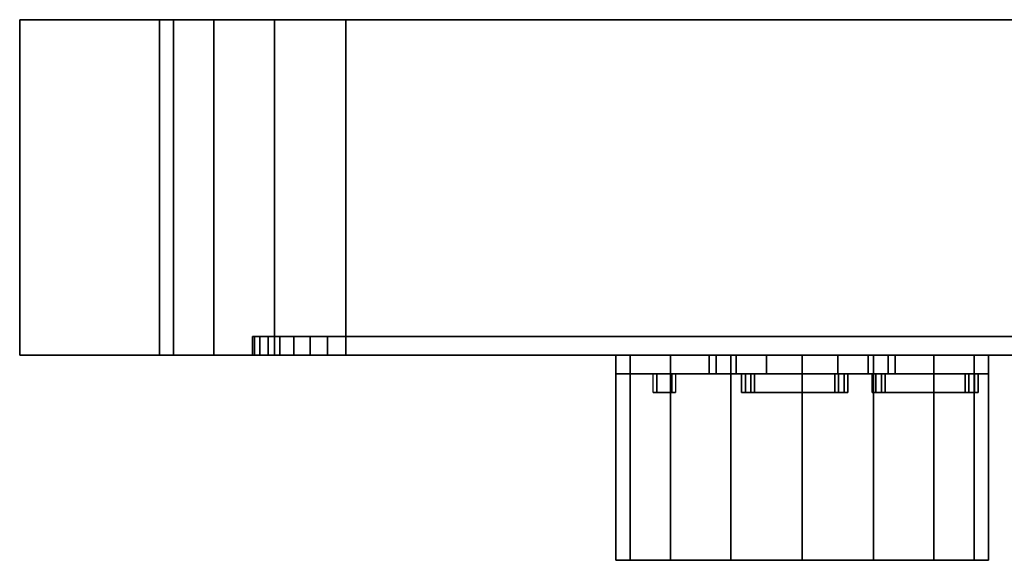
# Model space of a CAD drawing. Extents: x -81 to 81, y -23 to 23.
# Drawn here: x 72 to 77, y -20 to -17 of the extents above; entities that cross this region are included whole.
import ezdxf

# ---------------------------------------------------------------- set-up
doc = ezdxf.new("R2010")
doc.units = 0
for name, color, linetype in [('3D', 254, 'CONTINUOUS'), ('3D-BLACK', 250, 'CONTINUOUS'), ('3D-FLAT', 7, 'CONTINUOUS'), ('3D-GRAY', 251, 'CONTINUOUS'), ('3D-MTRIM', 1, 'CONTINUOUS'), ('3D-NON', 43, 'CONTINUOUS'), ('3D-RED', 1, 'CONTINUOUS')]:
    doc.layers.add(name, color=color, linetype=linetype)

msp = doc.modelspace()

# ---------------------------------------------------------------- linework, layer by layer
at = {"layer": '3D', "invisible_edges": 10}
for points in [[(72.6386, -17.45, 42.6327), (72.6386, -19.25, 42.6327), (72.5625, -19.25, 42.25), (72.5625, -17.45, 42.25)], [(72.5625, -17.45, 22.25), (72.5625, -19.25, 22.25), (72.6386, -19.25, 21.8673), (72.6386, -17.45, 21.8673)], [(72.8554, -17.45, 42.9571), (72.8554, -19.25, 42.9571), (72.6386, -19.25, 42.6327), (72.6386, -17.45, 42.6327)], [(72.6386, -17.45, 21.8673), (72.6386, -19.25, 21.8673), (72.8554, -19.25, 21.5429), (72.8554, -17.45, 21.5429)], [(73.1798, -17.45, 43.1739), (73.1798, -19.25, 43.1739), (72.8554, -19.25, 42.9571), (72.8554, -17.45, 42.9571)], [(72.8554, -17.45, 21.5429), (72.8554, -19.25, 21.5429), (73.1798, -19.25, 21.3261), (73.1798, -17.45, 21.3261)], [(73.5625, -17.45, 43.25), (73.5625, -19.25, 43.25), (73.1798, -19.25, 43.1739), (73.1798, -17.45, 43.1739)], [(73.1798, -17.45, 21.3261), (73.1798, -19.25, 21.3261), (73.5625, -19.25, 21.25), (73.5625, -17.45, 21.25)]]:
    msp.add_3dface(points, dxfattribs=at)
at = {"layer": '3D-BLACK'}
for points, invisible_edges in [([(73.0625, -19.25, 42.25), (72.5625, -19.25, 42.25), (72.5625, -19.25, 22.25), (73.0625, -19.25, 22.25)], 5), ([(73.1006, -19.25, 42.4413), (72.6386, -19.25, 42.6327), (72.5625, -19.25, 42.25), (73.0625, -19.25, 42.25)], 5), ([(73.0625, -19.25, 22.25), (72.5625, -19.25, 22.25), (72.6386, -19.25, 21.8673), (73.1006, -19.25, 22.0587)], 5), ([(73.2089, -19.25, 42.6036), (72.8554, -19.25, 42.9571), (72.6386, -19.25, 42.6327), (73.1006, -19.25, 42.4413)], 5), ([(73.1006, -19.25, 22.0587), (72.6386, -19.25, 21.8673), (72.8554, -19.25, 21.5429), (73.2089, -19.25, 21.8964)], 5), ([(73.3712, -19.25, 42.7119), (73.1798, -19.25, 43.1739), (72.8554, -19.25, 42.9571), (73.2089, -19.25, 42.6036)], 5), ([(73.2089, -19.25, 21.8964), (72.8554, -19.25, 21.5429), (73.1798, -19.25, 21.3261), (73.3712, -19.25, 21.7881)], 5), ([(73.5625, -19.25, 42.75), (73.5625, -19.25, 43.25), (73.1798, -19.25, 43.1739), (73.3712, -19.25, 42.7119)], 5), ([(73.3712, -19.25, 21.7881), (73.1798, -19.25, 21.3261), (73.5625, -19.25, 21.25), (73.5625, -19.25, 21.75)], 5), ([(78.5625, -19.25, 42.75), (78.5625, -19.25, 43.25), (73.5625, -19.25, 43.25), (73.5625, -19.25, 42.75)], 5), ([(73.5625, -19.25, 21.75), (73.5625, -19.25, 21.25), (78.5625, -19.25, 21.25), (78.5625, -19.25, 21.75)], 5), ([(75.5506, -19.35, 24.1913), (75.6429, -19.35, 24.1531), (75.6125, -19.35, 24), (75.5125, -19.35, 24)], 15), ([(75.5125, -19.35, 24), (75.6125, -19.35, 24), (75.6429, -19.35, 23.8469), (75.5506, -19.35, 23.8087)], 15), ([(75.6589, -19.35, 24.3536), (75.7297, -19.35, 24.2828), (75.6429, -19.35, 24.1531), (75.5506, -19.35, 24.1913)], 15), ([(75.5506, -19.35, 23.8087), (75.6429, -19.35, 23.8469), (75.7297, -19.35, 23.7172), (75.6589, -19.35, 23.6464)], 15), ([(75.8212, -19.35, 24.4619), (75.8594, -19.35, 24.3696), (75.7297, -19.35, 24.2828), (75.6589, -19.35, 24.3536)], 15), ([(75.6589, -19.35, 23.6464), (75.7297, -19.35, 23.7172), (75.8594, -19.35, 23.6304), (75.8212, -19.35, 23.5381)], 15), ([(76.0125, -19.35, 24.5), (76.0125, -19.35, 24.4), (75.8594, -19.35, 24.3696), (75.8212, -19.35, 24.4619)], 15), ([(75.8212, -19.35, 23.5381), (75.8594, -19.35, 23.6304), (76.0125, -19.35, 23.6), (76.0125, -19.35, 23.5)], 15), ([(76.2038, -19.35, 24.4619), (76.1656, -19.35, 24.3696), (76.0125, -19.35, 24.4), (76.0125, -19.35, 24.5)], 15), ([(76.0125, -19.35, 23.5), (76.0125, -19.35, 23.6), (76.1656, -19.35, 23.6304), (76.2038, -19.35, 23.5381)], 15), ([(76.3661, -19.35, 24.3536), (76.2953, -19.35, 24.2828), (76.1656, -19.35, 24.3696), (76.2038, -19.35, 24.4619)], 15), ([(76.2038, -19.35, 23.5381), (76.1656, -19.35, 23.6304), (76.2953, -19.35, 23.7172), (76.3661, -19.35, 23.6464)], 15), ([(76.4744, -19.35, 24.1913), (76.3821, -19.35, 24.1531), (76.2953, -19.35, 24.2828), (76.3661, -19.35, 24.3536)], 15), ([(76.3661, -19.35, 23.6464), (76.2953, -19.35, 23.7172), (76.3821, -19.35, 23.8469), (76.4744, -19.35, 23.8087)], 15), ([(76.5125, -19.35, 24), (76.4125, -19.35, 24), (76.3821, -19.35, 24.1531), (76.4744, -19.35, 24.1913)], 15), ([(76.4744, -19.35, 23.8087), (76.3821, -19.35, 23.8469), (76.4125, -19.35, 24), (76.5125, -19.35, 24)], 15), ([(75.0886, -20.35, 35.3827), (75.181, -20.35, 35.3444), (75.1125, -20.35, 35), (75.0125, -20.35, 35)], 15), ([(75.0125, -20.35, 35), (75.1125, -20.35, 35), (75.181, -20.35, 34.6556), (75.0886, -20.35, 34.6173)], 15), ([(75.0886, -20.35, 29.3827), (75.181, -20.35, 29.3444), (75.1125, -20.35, 29), (75.0125, -20.35, 29)], 15), ([(75.0125, -20.35, 29), (75.1125, -20.35, 29), (75.181, -20.35, 28.6556), (75.0886, -20.35, 28.6173)], 15), ([(75.3054, -20.35, 35.7071), (75.3761, -20.35, 35.6364), (75.181, -20.35, 35.3444), (75.0886, -20.35, 35.3827)], 15), ([(75.0886, -20.35, 34.6173), (75.181, -20.35, 34.6556), (75.3761, -20.35, 34.3636), (75.3054, -20.35, 34.2929)], 15), ([(75.3054, -20.35, 29.7071), (75.3761, -20.35, 29.6364), (75.181, -20.35, 29.3444), (75.0886, -20.35, 29.3827)], 15), ([(75.0886, -20.35, 28.6173), (75.181, -20.35, 28.6556), (75.3761, -20.35, 28.3636), (75.3054, -20.35, 28.2929)], 15), ([(75.6298, -20.35, 35.9239), (75.6681, -20.35, 35.8315), (75.3761, -20.35, 35.6364), (75.3054, -20.35, 35.7071)], 15), ([(75.3054, -20.35, 34.2929), (75.3761, -20.35, 34.3636), (75.6681, -20.35, 34.1685), (75.6298, -20.35, 34.0761)], 15), ([(75.6298, -20.35, 29.9239), (75.6681, -20.35, 29.8315), (75.3761, -20.35, 29.6364), (75.3054, -20.35, 29.7071)], 15), ([(75.3054, -20.35, 28.2929), (75.3761, -20.35, 28.3636), (75.6681, -20.35, 28.1685), (75.6298, -20.35, 28.0761)], 15), ([(76.0125, -20.35, 36), (76.0125, -20.35, 35.9), (75.6681, -20.35, 35.8315), (75.6298, -20.35, 35.9239)], 15), ([(75.6298, -20.35, 34.0761), (75.6681, -20.35, 34.1685), (76.0125, -20.35, 34.1), (76.0125, -20.35, 34)], 15), ([(76.0125, -20.35, 30), (76.0125, -20.35, 29.9), (75.6681, -20.35, 29.8315), (75.6298, -20.35, 29.9239)], 15), ([(75.6298, -20.35, 28.0761), (75.6681, -20.35, 28.1685), (76.0125, -20.35, 28.1), (76.0125, -20.35, 28)], 15), ([(76.3952, -20.35, 35.9239), (76.3569, -20.35, 35.8315), (76.0125, -20.35, 35.9), (76.0125, -20.35, 36)], 15), ([(76.0125, -20.35, 34), (76.0125, -20.35, 34.1), (76.3569, -20.35, 34.1685), (76.3952, -20.35, 34.0761)], 15), ([(76.3952, -20.35, 29.9239), (76.3569, -20.35, 29.8315), (76.0125, -20.35, 29.9), (76.0125, -20.35, 30)], 15), ([(76.0125, -20.35, 28), (76.0125, -20.35, 28.1), (76.3569, -20.35, 28.1685), (76.3952, -20.35, 28.0761)], 15), ([(76.7196, -20.35, 35.7071), (76.6489, -20.35, 35.6364), (76.3569, -20.35, 35.8315), (76.3952, -20.35, 35.9239)], 15), ([(76.3952, -20.35, 34.0761), (76.3569, -20.35, 34.1685), (76.6489, -20.35, 34.3636), (76.7196, -20.35, 34.2929)], 15), ([(76.7196, -20.35, 29.7071), (76.6489, -20.35, 29.6364), (76.3569, -20.35, 29.8315), (76.3952, -20.35, 29.9239)], 15), ([(76.3952, -20.35, 28.0761), (76.3569, -20.35, 28.1685), (76.6489, -20.35, 28.3636), (76.7196, -20.35, 28.2929)], 15), ([(76.9364, -20.35, 35.3827), (76.844, -20.35, 35.3444), (76.6489, -20.35, 35.6364), (76.7196, -20.35, 35.7071)], 15), ([(76.7196, -20.35, 34.2929), (76.6489, -20.35, 34.3636), (76.844, -20.35, 34.6556), (76.9364, -20.35, 34.6173)], 15), ([(76.9364, -20.35, 29.3827), (76.844, -20.35, 29.3444), (76.6489, -20.35, 29.6364), (76.7196, -20.35, 29.7071)], 15), ([(76.7196, -20.35, 28.2929), (76.6489, -20.35, 28.3636), (76.844, -20.35, 28.6556), (76.9364, -20.35, 28.6173)], 15), ([(77.0125, -20.35, 35), (76.9125, -20.35, 35), (76.844, -20.35, 35.3444), (76.9364, -20.35, 35.3827)], 15), ([(76.9364, -20.35, 34.6173), (76.844, -20.35, 34.6556), (76.9125, -20.35, 35), (77.0125, -20.35, 35)], 15), ([(77.0125, -20.35, 29), (76.9125, -20.35, 29), (76.844, -20.35, 29.3444), (76.9364, -20.35, 29.3827)], 15), ([(76.9364, -20.35, 28.6173), (76.844, -20.35, 28.6556), (76.9125, -20.35, 29), (77.0125, -20.35, 29)], 15)]:
    msp.add_3dface(points, dxfattribs=dict(at, invisible_edges=invisible_edges))
for points in [[(75.0125, -19.25, 37.9), (75.0125, -19.25, 38.9), (75.0125, -19.35, 38.9), (75.0125, -19.35, 37.9)], [(75.0125, -19.25, 38.9), (77.0125, -19.25, 38.9), (77.0125, -19.35, 38.9), (75.0125, -19.35, 38.9)], [(75.0125, -19.25, 37.9), (77.0125, -19.25, 37.9), (77.0125, -19.35, 37.9), (75.0125, -19.35, 37.9)], [(75.0125, -19.25, 37.9), (77.0125, -19.25, 37.9), (77.0125, -19.25, 38.9), (75.0125, -19.25, 38.9)], [(75.0125, -19.25, 31.9), (75.0125, -19.25, 32.9), (75.0125, -19.35, 32.9), (75.0125, -19.35, 31.9)], [(75.0125, -19.25, 32.9), (77.0125, -19.25, 32.9), (77.0125, -19.35, 32.9), (75.0125, -19.35, 32.9)], [(75.0125, -19.25, 31.9), (77.0125, -19.25, 31.9), (77.0125, -19.35, 31.9), (75.0125, -19.35, 31.9)], [(75.0125, -19.25, 31.9), (77.0125, -19.25, 31.9), (77.0125, -19.25, 32.9), (75.0125, -19.25, 32.9)], [(75.0125, -19.25, 25.9), (75.0125, -19.25, 26.9), (75.0125, -19.35, 26.9), (75.0125, -19.35, 25.9)], [(75.0125, -19.25, 26.9), (77.0125, -19.25, 26.9), (77.0125, -19.35, 26.9), (75.0125, -19.35, 26.9)], [(75.0125, -19.25, 25.9), (77.0125, -19.25, 25.9), (77.0125, -19.35, 25.9), (75.0125, -19.35, 25.9)], [(75.0125, -19.25, 25.9), (77.0125, -19.25, 25.9), (77.0125, -19.25, 26.9), (75.0125, -19.25, 26.9)], [(75.0886, -19.25, 35.3827), (75.0886, -20.35, 35.3827), (75.0125, -20.35, 35), (75.0125, -19.25, 35)], [(75.0125, -19.25, 35), (75.0125, -20.35, 35), (75.0886, -20.35, 34.6173), (75.0886, -19.25, 34.6173)], [(75.0886, -19.25, 29.3827), (75.0886, -20.35, 29.3827), (75.0125, -20.35, 29), (75.0125, -19.25, 29)], [(75.0125, -19.25, 29), (75.0125, -20.35, 29), (75.0886, -20.35, 28.6173), (75.0886, -19.25, 28.6173)], [(75.3054, -19.25, 35.7071), (75.3054, -20.35, 35.7071), (75.0886, -20.35, 35.3827), (75.0886, -19.25, 35.3827)], [(75.0886, -19.25, 34.6173), (75.0886, -20.35, 34.6173), (75.3054, -20.35, 34.2929), (75.3054, -19.25, 34.2929)], [(75.3054, -19.25, 29.7071), (75.3054, -20.35, 29.7071), (75.0886, -20.35, 29.3827), (75.0886, -19.25, 29.3827)], [(75.0886, -19.25, 28.6173), (75.0886, -20.35, 28.6173), (75.3054, -20.35, 28.2929), (75.3054, -19.25, 28.2929)], [(75.6298, -19.25, 35.9239), (75.6298, -20.35, 35.9239), (75.3054, -20.35, 35.7071), (75.3054, -19.25, 35.7071)], [(75.3054, -19.25, 34.2929), (75.3054, -20.35, 34.2929), (75.6298, -20.35, 34.0761), (75.6298, -19.25, 34.0761)], [(75.6298, -19.25, 29.9239), (75.6298, -20.35, 29.9239), (75.3054, -20.35, 29.7071), (75.3054, -19.25, 29.7071)], [(75.3054, -19.25, 28.2929), (75.3054, -20.35, 28.2929), (75.6298, -20.35, 28.0761), (75.6298, -19.25, 28.0761)], [(75.5506, -19.25, 24.1913), (75.5506, -19.35, 24.1913), (75.5125, -19.35, 24), (75.5125, -19.25, 24)], [(75.5125, -19.25, 24), (75.5125, -19.35, 24), (75.5506, -19.35, 23.8087), (75.5506, -19.25, 23.8087)], [(75.6589, -19.25, 24.3536), (75.6589, -19.35, 24.3536), (75.5506, -19.35, 24.1913), (75.5506, -19.25, 24.1913)], [(75.5506, -19.25, 23.8087), (75.5506, -19.35, 23.8087), (75.6589, -19.35, 23.6464), (75.6589, -19.25, 23.6464)], [(76.0125, -19.25, 36), (76.0125, -20.35, 36), (75.6298, -20.35, 35.9239), (75.6298, -19.25, 35.9239)], [(75.6298, -19.25, 34.0761), (75.6298, -20.35, 34.0761), (76.0125, -20.35, 34), (76.0125, -19.25, 34)], [(76.0125, -19.25, 30), (76.0125, -20.35, 30), (75.6298, -20.35, 29.9239), (75.6298, -19.25, 29.9239)], [(75.6298, -19.25, 28.0761), (75.6298, -20.35, 28.0761), (76.0125, -20.35, 28), (76.0125, -19.25, 28)], [(75.8212, -19.25, 24.4619), (75.8212, -19.35, 24.4619), (75.6589, -19.35, 24.3536), (75.6589, -19.25, 24.3536)], [(75.6589, -19.25, 23.6464), (75.6589, -19.35, 23.6464), (75.8212, -19.35, 23.5381), (75.8212, -19.25, 23.5381)], [(76.0125, -19.25, 24.5), (76.0125, -19.35, 24.5), (75.8212, -19.35, 24.4619), (75.8212, -19.25, 24.4619)], [(75.8212, -19.25, 23.5381), (75.8212, -19.35, 23.5381), (76.0125, -19.35, 23.5), (76.0125, -19.25, 23.5)], [(76.3952, -19.25, 35.9239), (76.3952, -20.35, 35.9239), (76.0125, -20.35, 36), (76.0125, -19.25, 36)], [(76.0125, -19.25, 34), (76.0125, -20.35, 34), (76.3952, -20.35, 34.0761), (76.3952, -19.25, 34.0761)], [(76.3952, -19.25, 29.9239), (76.3952, -20.35, 29.9239), (76.0125, -20.35, 30), (76.0125, -19.25, 30)], [(76.0125, -19.25, 28), (76.0125, -20.35, 28), (76.3952, -20.35, 28.0761), (76.3952, -19.25, 28.0761)], [(76.2038, -19.25, 24.4619), (76.2038, -19.35, 24.4619), (76.0125, -19.35, 24.5), (76.0125, -19.25, 24.5)], [(76.0125, -19.25, 23.5), (76.0125, -19.35, 23.5), (76.2038, -19.35, 23.5381), (76.2038, -19.25, 23.5381)], [(76.3661, -19.25, 24.3536), (76.3661, -19.35, 24.3536), (76.2038, -19.35, 24.4619), (76.2038, -19.25, 24.4619)], [(76.2038, -19.25, 23.5381), (76.2038, -19.35, 23.5381), (76.3661, -19.35, 23.6464), (76.3661, -19.25, 23.6464)], [(76.4744, -19.25, 24.1913), (76.4744, -19.35, 24.1913), (76.3661, -19.35, 24.3536), (76.3661, -19.25, 24.3536)], [(76.3661, -19.25, 23.6464), (76.3661, -19.35, 23.6464), (76.4744, -19.35, 23.8087), (76.4744, -19.25, 23.8087)], [(76.7196, -19.25, 35.7071), (76.7196, -20.35, 35.7071), (76.3952, -20.35, 35.9239), (76.3952, -19.25, 35.9239)], [(76.3952, -19.25, 34.0761), (76.3952, -20.35, 34.0761), (76.7196, -20.35, 34.2929), (76.7196, -19.25, 34.2929)], [(76.7196, -19.25, 29.7071), (76.7196, -20.35, 29.7071), (76.3952, -20.35, 29.9239), (76.3952, -19.25, 29.9239)], [(76.3952, -19.25, 28.0761), (76.3952, -20.35, 28.0761), (76.7196, -20.35, 28.2929), (76.7196, -19.25, 28.2929)], [(76.5125, -19.25, 24), (76.5125, -19.35, 24), (76.4744, -19.35, 24.1913), (76.4744, -19.25, 24.1913)], [(76.4744, -19.25, 23.8087), (76.4744, -19.35, 23.8087), (76.5125, -19.35, 24), (76.5125, -19.25, 24)], [(76.9364, -19.25, 35.3827), (76.9364, -20.35, 35.3827), (76.7196, -20.35, 35.7071), (76.7196, -19.25, 35.7071)], [(76.7196, -19.25, 34.2929), (76.7196, -20.35, 34.2929), (76.9364, -20.35, 34.6173), (76.9364, -19.25, 34.6173)], [(76.9364, -19.25, 29.3827), (76.9364, -20.35, 29.3827), (76.7196, -20.35, 29.7071), (76.7196, -19.25, 29.7071)], [(76.7196, -19.25, 28.2929), (76.7196, -20.35, 28.2929), (76.9364, -20.35, 28.6173), (76.9364, -19.25, 28.6173)], [(77.0125, -19.25, 35), (77.0125, -20.35, 35), (76.9364, -20.35, 35.3827), (76.9364, -19.25, 35.3827)], [(76.9364, -19.25, 34.6173), (76.9364, -20.35, 34.6173), (77.0125, -20.35, 35), (77.0125, -19.25, 35)], [(77.0125, -19.25, 29), (77.0125, -20.35, 29), (76.9364, -20.35, 29.3827), (76.9364, -19.25, 29.3827)], [(76.9364, -19.25, 28.6173), (76.9364, -20.35, 28.6173), (77.0125, -20.35, 29), (77.0125, -19.25, 29)], [(77.0125, -19.25, 37.9), (77.0125, -19.25, 38.9), (77.0125, -19.35, 38.9), (77.0125, -19.35, 37.9)], [(77.0125, -19.25, 31.9), (77.0125, -19.25, 32.9), (77.0125, -19.35, 32.9), (77.0125, -19.35, 31.9)], [(77.0125, -19.25, 25.9), (77.0125, -19.25, 26.9), (77.0125, -19.35, 26.9), (77.0125, -19.35, 25.9)], [(75.0125, -19.35, 37.9), (77.0125, -19.35, 37.9), (77.0125, -19.35, 38.9), (75.0125, -19.35, 38.9)], [(75.0125, -19.35, 31.9), (77.0125, -19.35, 31.9), (77.0125, -19.35, 32.9), (75.0125, -19.35, 32.9)], [(75.0125, -19.35, 25.9), (77.0125, -19.35, 25.9), (77.0125, -19.35, 26.9), (75.0125, -19.35, 26.9)]]:
    msp.add_3dface(points, dxfattribs=at)
at = {"layer": '3D-FLAT', "invisible_edges": 10}
for points in [[(71.8125, -17.45, 48.25), (71.8125, -19.25, 48.25), (71.8125, -19.25, 48.25), (71.8125, -17.45, 48.25)], [(71.8125, -17.45, 48.25), (71.8125, -19.25, 48.25), (71.8125, -19.25, 48.25), (71.8125, -17.45, 48.25)], [(71.8125, -17.45, 48.25), (71.8125, -19.25, 48.25), (71.8125, -19.25, 48.25), (71.8125, -17.45, 48.25)], [(71.8125, -17.45, 48.25), (71.8125, -19.25, 48.25), (71.8125, -19.25, 48.25), (71.8125, -17.45, 48.25)], [(80.3125, -17.45, 48.25), (80.3125, -19.25, 48.25), (71.8125, -19.25, 48.25), (71.8125, -17.45, 48.25)], [(71.8125, -17.45, 14.25), (71.8125, -19.25, 14.25), (80.3125, -19.25, 14.25), (80.3125, -17.45, 14.25)], [(71.8125, -17.45, 14.25), (71.8125, -19.25, 14.25), (71.8125, -19.25, 14.25), (71.8125, -17.45, 14.25)], [(71.8125, -17.45, 14.25), (71.8125, -19.25, 14.25), (71.8125, -19.25, 14.25), (71.8125, -17.45, 14.25)], [(71.8125, -17.45, 14.25), (71.8125, -19.25, 14.25), (71.8125, -19.25, 14.25), (71.8125, -17.45, 14.25)], [(71.8125, -17.45, 14.25), (71.8125, -19.25, 14.25), (71.8125, -19.25, 14.25), (71.8125, -17.45, 14.25)], [(78.5625, -17.45, 43.25), (78.5625, -19.25, 43.25), (73.5625, -19.25, 43.25), (73.5625, -17.45, 43.25)], [(73.5625, -17.45, 21.25), (73.5625, -19.25, 21.25), (78.5625, -19.25, 21.25), (78.5625, -17.45, 21.25)]]:
    msp.add_3dface(points, dxfattribs=at)
at = {"layer": '3D-GRAY', "extrusion": (0, -1, 0)}
for centre, radius in [((76.0125, 24, 19.35), 0.4), ((76.0125, 35, 20.35), 0.9), ((76.0125, 29, 20.35), 0.9)]:
    msp.add_circle(centre, radius, dxfattribs=at)
at = {"layer": '3D-MTRIM', "invisible_edges": 15}
for points in [[(76.0625, -19.15, 32.25), (73.1006, -19.15, 42.4413), (73.0721, -19.15, 42.3475), (73.0625, -19.15, 42.25)], [(76.0625, -19.15, 32.25), (73.0625, -19.15, 42.25), (73.0625, -19.15, 22.25), (73.0721, -19.15, 22.1525)], [(76.0625, -19.15, 32.25), (73.0721, -19.15, 22.1525), (73.1006, -19.15, 22.0587), (73.1468, -19.15, 21.9722)], [(76.0625, -19.15, 32.25), (73.2089, -19.15, 42.6036), (73.1468, -19.15, 42.5278), (73.1006, -19.15, 42.4413)], [(76.0625, -19.15, 32.25), (73.1468, -19.15, 21.9722), (73.2089, -19.15, 21.8964), (73.2847, -19.15, 21.8343)], [(76.0625, -19.15, 32.25), (73.3712, -19.15, 42.7119), (73.2847, -19.15, 42.6657), (73.2089, -19.15, 42.6036)], [(76.0625, -19.15, 32.25), (73.2847, -19.15, 21.8343), (73.3712, -19.15, 21.7881), (73.465, -19.15, 21.7596)], [(76.0625, -19.15, 32.25), (73.5625, -19.15, 42.75), (73.465, -19.15, 42.7404), (73.3712, -19.15, 42.7119)], [(76.0625, -19.15, 32.25), (73.465, -19.15, 21.7596), (73.5625, -19.15, 21.75), (78.5625, -19.15, 21.75)], [(76.0625, -19.15, 32.25), (78.66, -19.15, 42.7404), (78.5625, -19.15, 42.75), (73.5625, -19.15, 42.75)], [(76.0625, -19.15, 32.25), (78.8403, -19.15, 42.6657), (78.7538, -19.15, 42.7119), (78.66, -19.15, 42.7404)], [(76.0625, -19.15, 32.25), (78.9782, -19.15, 42.5278), (78.9161, -19.15, 42.6036), (78.8403, -19.15, 42.6657)], [(76.0625, -19.15, 32.25), (79.0529, -19.15, 42.3475), (79.0244, -19.15, 42.4413), (78.9782, -19.15, 42.5278)], [(76.0625, -19.15, 32.25), (79.0625, -19.15, 22.25), (79.0625, -19.15, 42.25), (79.0529, -19.15, 42.3475)], [(76.0625, -19.15, 32.25), (79.0244, -19.15, 22.0587), (79.0529, -19.15, 22.1525), (79.0625, -19.15, 22.25)], [(76.0625, -19.15, 32.25), (78.9161, -19.15, 21.8964), (78.9782, -19.15, 21.9722), (79.0244, -19.15, 22.0587)], [(76.0625, -19.15, 32.25), (78.7538, -19.15, 21.7881), (78.8403, -19.15, 21.8343), (78.9161, -19.15, 21.8964)], [(76.0625, -19.15, 32.25), (78.5625, -19.15, 21.75), (78.66, -19.15, 21.7596), (78.7538, -19.15, 21.7881)], [(76.0625, -19.25, 32.25), (73.1006, -19.25, 42.4413), (73.0721, -19.25, 42.3475), (73.0625, -19.25, 42.25)], [(76.0625, -19.25, 32.25), (73.0625, -19.25, 42.25), (73.0625, -19.25, 22.25), (73.0721, -19.25, 22.1525)], [(76.0625, -19.25, 32.25), (73.0721, -19.25, 22.1525), (73.1006, -19.25, 22.0587), (73.1468, -19.25, 21.9722)], [(76.0625, -19.25, 32.25), (73.2089, -19.25, 42.6036), (73.1468, -19.25, 42.5278), (73.1006, -19.25, 42.4413)], [(76.0625, -19.25, 32.25), (73.1468, -19.25, 21.9722), (73.2089, -19.25, 21.8964), (73.2847, -19.25, 21.8343)], [(76.0625, -19.25, 32.25), (73.3712, -19.25, 42.7119), (73.2847, -19.25, 42.6657), (73.2089, -19.25, 42.6036)], [(76.0625, -19.25, 32.25), (73.2847, -19.25, 21.8343), (73.3712, -19.25, 21.7881), (73.465, -19.25, 21.7596)], [(76.0625, -19.25, 32.25), (73.5625, -19.25, 42.75), (73.465, -19.25, 42.7404), (73.3712, -19.25, 42.7119)], [(76.0625, -19.25, 32.25), (73.465, -19.25, 21.7596), (73.5625, -19.25, 21.75), (78.5625, -19.25, 21.75)], [(76.0625, -19.25, 32.25), (78.66, -19.25, 42.7404), (78.5625, -19.25, 42.75), (73.5625, -19.25, 42.75)], [(76.0625, -19.25, 32.25), (78.8403, -19.25, 42.6657), (78.7538, -19.25, 42.7119), (78.66, -19.25, 42.7404)], [(76.0625, -19.25, 32.25), (78.9782, -19.25, 42.5278), (78.9161, -19.25, 42.6036), (78.8403, -19.25, 42.6657)], [(76.0625, -19.25, 32.25), (79.0529, -19.25, 42.3475), (79.0244, -19.25, 42.4413), (78.9782, -19.25, 42.5278)], [(76.0625, -19.25, 32.25), (79.0625, -19.25, 22.25), (79.0625, -19.25, 42.25), (79.0529, -19.25, 42.3475)], [(76.0625, -19.25, 32.25), (79.0244, -19.25, 22.0587), (79.0529, -19.25, 22.1525), (79.0625, -19.25, 22.25)], [(76.0625, -19.25, 32.25), (78.9161, -19.25, 21.8964), (78.9782, -19.25, 21.9722), (79.0244, -19.25, 22.0587)], [(76.0625, -19.25, 32.25), (78.7538, -19.25, 21.7881), (78.8403, -19.25, 21.8343), (78.9161, -19.25, 21.8964)], [(76.0625, -19.25, 32.25), (78.5625, -19.25, 21.75), (78.66, -19.25, 21.7596), (78.7538, -19.25, 21.7881)]]:
    msp.add_3dface(points, dxfattribs=at)
at = {"layer": '3D-MTRIM'}
for points in [[(73.0721, -19.15, 42.3475), (73.0625, -19.15, 42.25), (73.0625, -19.25, 42.25), (73.0721, -19.25, 42.3475)], [(73.0625, -19.15, 22.25), (73.0721, -19.15, 22.1525), (73.0721, -19.25, 22.1525), (73.0625, -19.25, 22.25)], [(73.0625, -19.15, 42.25), (73.0625, -19.15, 22.25), (73.0625, -19.25, 22.25), (73.0625, -19.25, 42.25)], [(73.1006, -19.15, 42.4413), (73.0721, -19.15, 42.3475), (73.0721, -19.25, 42.3475), (73.1006, -19.25, 42.4413)], [(73.0721, -19.15, 22.1525), (73.1006, -19.15, 22.0587), (73.1006, -19.25, 22.0587), (73.0721, -19.25, 22.1525)], [(73.1468, -19.15, 42.5278), (73.1006, -19.15, 42.4413), (73.1006, -19.25, 42.4413), (73.1468, -19.25, 42.5278)], [(73.1006, -19.15, 22.0587), (73.1468, -19.15, 21.9722), (73.1468, -19.25, 21.9722), (73.1006, -19.25, 22.0587)], [(73.2089, -19.15, 42.6036), (73.1468, -19.15, 42.5278), (73.1468, -19.25, 42.5278), (73.2089, -19.25, 42.6036)], [(73.1468, -19.15, 21.9722), (73.2089, -19.15, 21.8964), (73.2089, -19.25, 21.8964), (73.1468, -19.25, 21.9722)], [(73.2847, -19.15, 42.6657), (73.2089, -19.15, 42.6036), (73.2089, -19.25, 42.6036), (73.2847, -19.25, 42.6657)], [(73.2089, -19.15, 21.8964), (73.2847, -19.15, 21.8343), (73.2847, -19.25, 21.8343), (73.2089, -19.25, 21.8964)], [(73.3712, -19.15, 42.7119), (73.2847, -19.15, 42.6657), (73.2847, -19.25, 42.6657), (73.3712, -19.25, 42.7119)], [(73.2847, -19.15, 21.8343), (73.3712, -19.15, 21.7881), (73.3712, -19.25, 21.7881), (73.2847, -19.25, 21.8343)], [(73.465, -19.15, 42.7404), (73.3712, -19.15, 42.7119), (73.3712, -19.25, 42.7119), (73.465, -19.25, 42.7404)], [(73.3712, -19.15, 21.7881), (73.465, -19.15, 21.7596), (73.465, -19.25, 21.7596), (73.3712, -19.25, 21.7881)], [(73.5625, -19.15, 42.75), (73.465, -19.15, 42.7404), (73.465, -19.25, 42.7404), (73.5625, -19.25, 42.75)], [(73.465, -19.15, 21.7596), (73.5625, -19.15, 21.75), (73.5625, -19.25, 21.75), (73.465, -19.25, 21.7596)], [(78.5625, -19.15, 42.75), (73.5625, -19.15, 42.75), (73.5625, -19.25, 42.75), (78.5625, -19.25, 42.75)], [(73.5625, -19.15, 21.75), (78.5625, -19.15, 21.75), (78.5625, -19.25, 21.75), (73.5625, -19.25, 21.75)]]:
    msp.add_3dface(points, dxfattribs=at)
at = {"layer": '3D-NON'}
for points, invisible_edges in [([(71.8125, -17.45, 48.25), (71.8125, -19.25, 48.25), (71.8125, -19.25, 14.25), (71.8125, -17.45, 14.25)], 10), ([(72.5625, -17.45, 42.25), (71.8125, -17.45, 48.25), (71.8125, -17.45, 14.25), (72.5625, -17.45, 22.25)], 5), ([(72.6386, -17.45, 42.6327), (71.8125, -17.45, 48.25), (71.8125, -17.45, 48.25), (72.5625, -17.45, 42.25)], 5), ([(72.8554, -17.45, 42.9571), (71.8125, -17.45, 48.25), (71.8125, -17.45, 48.25), (72.6386, -17.45, 42.6327)], 5), ([(73.1798, -17.45, 43.1739), (71.8125, -17.45, 48.25), (71.8125, -17.45, 48.25), (72.8554, -17.45, 42.9571)], 5), ([(73.5625, -17.45, 43.25), (71.8125, -17.45, 48.25), (71.8125, -17.45, 48.25), (73.1798, -17.45, 43.1739)], 5), ([(78.5625, -17.45, 43.25), (80.3125, -17.45, 48.25), (71.8125, -17.45, 48.25), (73.5625, -17.45, 43.25)], 5), ([(73.5625, -17.45, 21.25), (71.8125, -17.45, 14.25), (80.3125, -17.45, 14.25), (78.5625, -17.45, 21.25)], 5), ([(73.1798, -17.45, 21.3261), (71.8125, -17.45, 14.25), (71.8125, -17.45, 14.25), (73.5625, -17.45, 21.25)], 5), ([(72.8554, -17.45, 21.5429), (71.8125, -17.45, 14.25), (71.8125, -17.45, 14.25), (73.1798, -17.45, 21.3261)], 5), ([(72.6386, -17.45, 21.8673), (71.8125, -17.45, 14.25), (71.8125, -17.45, 14.25), (72.8554, -17.45, 21.5429)], 5), ([(72.5625, -17.45, 22.25), (71.8125, -17.45, 14.25), (71.8125, -17.45, 14.25), (72.6386, -17.45, 21.8673)], 5), ([(72.5625, -17.45, 42.25), (72.5625, -19.25, 42.25), (72.5625, -19.25, 22.25), (72.5625, -17.45, 22.25)], 10), ([(72.5625, -19.25, 42.25), (71.8125, -19.25, 48.25), (71.8125, -19.25, 14.25), (72.5625, -19.25, 22.25)], 5), ([(72.6386, -19.25, 42.6327), (71.8125, -19.25, 48.25), (71.8125, -19.25, 48.25), (72.5625, -19.25, 42.25)], 5), ([(72.8554, -19.25, 42.9571), (71.8125, -19.25, 48.25), (71.8125, -19.25, 48.25), (72.6386, -19.25, 42.6327)], 5), ([(73.1798, -19.25, 43.1739), (71.8125, -19.25, 48.25), (71.8125, -19.25, 48.25), (72.8554, -19.25, 42.9571)], 5), ([(73.5625, -19.25, 43.25), (71.8125, -19.25, 48.25), (71.8125, -19.25, 48.25), (73.1798, -19.25, 43.1739)], 5), ([(78.5625, -19.25, 43.25), (80.3125, -19.25, 48.25), (71.8125, -19.25, 48.25), (73.5625, -19.25, 43.25)], 5), ([(73.5625, -19.25, 21.25), (71.8125, -19.25, 14.25), (80.3125, -19.25, 14.25), (78.5625, -19.25, 21.25)], 5), ([(73.1798, -19.25, 21.3261), (71.8125, -19.25, 14.25), (71.8125, -19.25, 14.25), (73.5625, -19.25, 21.25)], 5), ([(72.8554, -19.25, 21.5429), (71.8125, -19.25, 14.25), (71.8125, -19.25, 14.25), (73.1798, -19.25, 21.3261)], 5), ([(72.6386, -19.25, 21.8673), (71.8125, -19.25, 14.25), (71.8125, -19.25, 14.25), (72.8554, -19.25, 21.5429)], 5), ([(72.5625, -19.25, 22.25), (71.8125, -19.25, 14.25), (71.8125, -19.25, 14.25), (72.6386, -19.25, 21.8673)], 5)]:
    msp.add_3dface(points, dxfattribs=dict(at, invisible_edges=invisible_edges))
at = {"layer": '3D-RED'}
for points in [[(75.2125, -19.35, 38.06), (75.2325, -19.35, 38.74), (75.2325, -19.45, 38.74), (75.2125, -19.45, 38.06)], [(75.2125, -19.35, 38.06), (75.3125, -19.35, 38.06), (75.3125, -19.45, 38.06), (75.2125, -19.45, 38.06)], [(75.2125, -19.35, 38.06), (75.3125, -19.35, 38.06), (75.3325, -19.35, 38.74), (75.2325, -19.35, 38.74)], [(75.2125, -19.35, 32.06), (75.2325, -19.35, 32.74), (75.2325, -19.45, 32.74), (75.2125, -19.45, 32.06)], [(75.2125, -19.35, 32.06), (75.3125, -19.35, 32.06), (75.3125, -19.45, 32.06), (75.2125, -19.45, 32.06)], [(75.2125, -19.35, 32.06), (75.3125, -19.35, 32.06), (75.3325, -19.35, 32.74), (75.2325, -19.35, 32.74)], [(75.2125, -19.35, 26.06), (75.2325, -19.35, 26.74), (75.2325, -19.45, 26.74), (75.2125, -19.45, 26.06)], [(75.2125, -19.35, 26.06), (75.3125, -19.35, 26.06), (75.3125, -19.45, 26.06), (75.2125, -19.45, 26.06)], [(75.2125, -19.35, 26.06), (75.3125, -19.35, 26.06), (75.3325, -19.35, 26.74), (75.2325, -19.35, 26.74)], [(75.2325, -19.35, 38.74), (75.3325, -19.35, 38.74), (75.3325, -19.45, 38.74), (75.2325, -19.45, 38.74)], [(75.2325, -19.35, 32.74), (75.3325, -19.35, 32.74), (75.3325, -19.45, 32.74), (75.2325, -19.45, 32.74)], [(75.2325, -19.35, 26.74), (75.3325, -19.35, 26.74), (75.3325, -19.45, 26.74), (75.2325, -19.45, 26.74)], [(75.3125, -19.35, 38.06), (75.3325, -19.35, 38.74), (75.3325, -19.45, 38.74), (75.3125, -19.45, 38.06)], [(75.3125, -19.35, 32.06), (75.3325, -19.35, 32.74), (75.3325, -19.45, 32.74), (75.3125, -19.45, 32.06)], [(75.3125, -19.35, 26.06), (75.3325, -19.35, 26.74), (75.3325, -19.45, 26.74), (75.3125, -19.45, 26.06)], [(76.2375, -19.45, 38.055), (76.2375, -19.35, 38.055), (75.6875, -19.35, 38.055), (75.6875, -19.45, 38.055)], [(75.6875, -19.45, 38.055), (75.6875, -19.35, 38.055), (75.7075, -19.35, 38.745), (75.7075, -19.45, 38.745)], [(76.2375, -19.45, 32.055), (76.2375, -19.35, 32.055), (75.6875, -19.35, 32.055), (75.6875, -19.45, 32.055)], [(75.6875, -19.45, 32.055), (75.6875, -19.35, 32.055), (75.7075, -19.35, 32.745), (75.7075, -19.45, 32.745)], [(76.2375, -19.45, 26.055), (76.2375, -19.35, 26.055), (75.6875, -19.35, 26.055), (75.6875, -19.45, 26.055)], [(75.6875, -19.45, 26.055), (75.6875, -19.35, 26.055), (75.7075, -19.35, 26.745), (75.7075, -19.45, 26.745)], [(75.7075, -19.45, 38.745), (75.7075, -19.35, 38.745), (76.2575, -19.35, 38.745), (76.2575, -19.45, 38.745)], [(75.7075, -19.45, 32.745), (75.7075, -19.35, 32.745), (76.2575, -19.35, 32.745), (76.2575, -19.45, 32.745)], [(75.7075, -19.45, 26.745), (75.7075, -19.35, 26.745), (76.2575, -19.35, 26.745), (76.2575, -19.45, 26.745)], [(76.1875, -19.45, 38.105), (76.1875, -19.35, 38.105), (75.7375, -19.35, 38.105), (75.7375, -19.45, 38.105)], [(75.7375, -19.45, 38.105), (75.7375, -19.35, 38.105), (75.7575, -19.35, 38.695), (75.7575, -19.45, 38.695)], [(76.1875, -19.45, 32.105), (76.1875, -19.35, 32.105), (75.7375, -19.35, 32.105), (75.7375, -19.45, 32.105)], [(75.7375, -19.45, 32.105), (75.7375, -19.35, 32.105), (75.7575, -19.35, 32.695), (75.7575, -19.45, 32.695)], [(76.1875, -19.45, 26.105), (76.1875, -19.35, 26.105), (75.7375, -19.35, 26.105), (75.7375, -19.45, 26.105)], [(75.7375, -19.45, 26.105), (75.7375, -19.35, 26.105), (75.7575, -19.35, 26.695), (75.7575, -19.45, 26.695)], [(75.7575, -19.45, 38.695), (75.7575, -19.35, 38.695), (76.2075, -19.35, 38.695), (76.2075, -19.45, 38.695)], [(75.7575, -19.45, 32.695), (75.7575, -19.35, 32.695), (76.2075, -19.35, 32.695), (76.2075, -19.45, 32.695)], [(75.7575, -19.45, 26.695), (75.7575, -19.35, 26.695), (76.2075, -19.35, 26.695), (76.2075, -19.45, 26.695)], [(76.2075, -19.45, 38.695), (76.2075, -19.35, 38.695), (76.1875, -19.35, 38.105), (76.1875, -19.45, 38.105)], [(76.2075, -19.45, 32.695), (76.2075, -19.35, 32.695), (76.1875, -19.35, 32.105), (76.1875, -19.45, 32.105)], [(76.2075, -19.45, 26.695), (76.2075, -19.35, 26.695), (76.1875, -19.35, 26.105), (76.1875, -19.45, 26.105)], [(76.2575, -19.45, 38.745), (76.2575, -19.35, 38.745), (76.2375, -19.35, 38.055), (76.2375, -19.45, 38.055)], [(76.2575, -19.45, 32.745), (76.2575, -19.35, 32.745), (76.2375, -19.35, 32.055), (76.2375, -19.45, 32.055)], [(76.2575, -19.45, 26.745), (76.2575, -19.35, 26.745), (76.2375, -19.35, 26.055), (76.2375, -19.45, 26.055)], [(76.9375, -19.45, 38.055), (76.9375, -19.35, 38.055), (76.3875, -19.35, 38.055), (76.3875, -19.45, 38.055)], [(76.3875, -19.45, 38.055), (76.3875, -19.35, 38.055), (76.4075, -19.35, 38.745), (76.4075, -19.45, 38.745)], [(76.9375, -19.45, 32.055), (76.9375, -19.35, 32.055), (76.3875, -19.35, 32.055), (76.3875, -19.45, 32.055)], [(76.3875, -19.45, 32.055), (76.3875, -19.35, 32.055), (76.4075, -19.35, 32.745), (76.4075, -19.45, 32.745)], [(76.9375, -19.45, 26.055), (76.9375, -19.35, 26.055), (76.3875, -19.35, 26.055), (76.3875, -19.45, 26.055)], [(76.3875, -19.45, 26.055), (76.3875, -19.35, 26.055), (76.4075, -19.35, 26.745), (76.4075, -19.45, 26.745)], [(76.4075, -19.45, 38.745), (76.4075, -19.35, 38.745), (76.9575, -19.35, 38.745), (76.9575, -19.45, 38.745)], [(76.4075, -19.45, 32.745), (76.4075, -19.35, 32.745), (76.9575, -19.35, 32.745), (76.9575, -19.45, 32.745)], [(76.4075, -19.45, 26.745), (76.4075, -19.35, 26.745), (76.9575, -19.35, 26.745), (76.9575, -19.45, 26.745)], [(76.8875, -19.45, 38.105), (76.8875, -19.35, 38.105), (76.4375, -19.35, 38.105), (76.4375, -19.45, 38.105)], [(76.4375, -19.45, 38.105), (76.4375, -19.35, 38.105), (76.4575, -19.35, 38.695), (76.4575, -19.45, 38.695)], [(76.8875, -19.45, 32.105), (76.8875, -19.35, 32.105), (76.4375, -19.35, 32.105), (76.4375, -19.45, 32.105)], [(76.4375, -19.45, 32.105), (76.4375, -19.35, 32.105), (76.4575, -19.35, 32.695), (76.4575, -19.45, 32.695)], [(76.8875, -19.45, 26.105), (76.8875, -19.35, 26.105), (76.4375, -19.35, 26.105), (76.4375, -19.45, 26.105)], [(76.4375, -19.45, 26.105), (76.4375, -19.35, 26.105), (76.4575, -19.35, 26.695), (76.4575, -19.45, 26.695)], [(76.4575, -19.45, 38.695), (76.4575, -19.35, 38.695), (76.9075, -19.35, 38.695), (76.9075, -19.45, 38.695)], [(76.4575, -19.45, 32.695), (76.4575, -19.35, 32.695), (76.9075, -19.35, 32.695), (76.9075, -19.45, 32.695)], [(76.4575, -19.45, 26.695), (76.4575, -19.35, 26.695), (76.9075, -19.35, 26.695), (76.9075, -19.45, 26.695)], [(76.9075, -19.45, 38.695), (76.9075, -19.35, 38.695), (76.8875, -19.35, 38.105), (76.8875, -19.45, 38.105)], [(76.9075, -19.45, 32.695), (76.9075, -19.35, 32.695), (76.8875, -19.35, 32.105), (76.8875, -19.45, 32.105)], [(76.9075, -19.45, 26.695), (76.9075, -19.35, 26.695), (76.8875, -19.35, 26.105), (76.8875, -19.45, 26.105)], [(76.9575, -19.45, 38.745), (76.9575, -19.35, 38.745), (76.9375, -19.35, 38.055), (76.9375, -19.45, 38.055)], [(76.9575, -19.45, 32.745), (76.9575, -19.35, 32.745), (76.9375, -19.35, 32.055), (76.9375, -19.45, 32.055)], [(76.9575, -19.45, 26.745), (76.9575, -19.35, 26.745), (76.9375, -19.35, 26.055), (76.9375, -19.45, 26.055)], [(75.2125, -19.45, 38.06), (75.3125, -19.45, 38.06), (75.3325, -19.45, 38.74), (75.2325, -19.45, 38.74)], [(75.2125, -19.45, 32.06), (75.3125, -19.45, 32.06), (75.3325, -19.45, 32.74), (75.2325, -19.45, 32.74)], [(75.2125, -19.45, 26.06), (75.3125, -19.45, 26.06), (75.3325, -19.45, 26.74), (75.2325, -19.45, 26.74)]]:
    msp.add_3dface(points, dxfattribs=at)
for points, invisible_edges in [([(75.6875, -19.45, 38.055), (75.6875, -19.35, 38.055), (75.7375, -19.35, 38.105), (75.7375, -19.45, 38.105)], 10), ([(76.2375, -19.35, 38.055), (76.1875, -19.35, 38.105), (75.7375, -19.35, 38.105), (75.6875, -19.35, 38.055)], 15), ([(75.6875, -19.35, 38.055), (75.7375, -19.35, 38.105), (75.7575, -19.35, 38.695), (75.7075, -19.35, 38.745)], 15), ([(75.6875, -19.45, 38.055), (75.6875, -19.35, 38.055), (75.7375, -19.35, 38.105), (75.7375, -19.45, 38.105)], 10), ([(75.6875, -19.45, 32.055), (75.6875, -19.35, 32.055), (75.7375, -19.35, 32.105), (75.7375, -19.45, 32.105)], 10), ([(76.2375, -19.35, 32.055), (76.1875, -19.35, 32.105), (75.7375, -19.35, 32.105), (75.6875, -19.35, 32.055)], 15), ([(75.6875, -19.35, 32.055), (75.7375, -19.35, 32.105), (75.7575, -19.35, 32.695), (75.7075, -19.35, 32.745)], 15), ([(75.6875, -19.45, 32.055), (75.6875, -19.35, 32.055), (75.7375, -19.35, 32.105), (75.7375, -19.45, 32.105)], 10), ([(75.6875, -19.45, 26.055), (75.6875, -19.35, 26.055), (75.7375, -19.35, 26.105), (75.7375, -19.45, 26.105)], 10), ([(76.2375, -19.35, 26.055), (76.1875, -19.35, 26.105), (75.7375, -19.35, 26.105), (75.6875, -19.35, 26.055)], 15), ([(75.6875, -19.35, 26.055), (75.7375, -19.35, 26.105), (75.7575, -19.35, 26.695), (75.7075, -19.35, 26.745)], 15), ([(75.6875, -19.45, 26.055), (75.6875, -19.35, 26.055), (75.7375, -19.35, 26.105), (75.7375, -19.45, 26.105)], 10), ([(75.7075, -19.35, 38.745), (75.7575, -19.35, 38.695), (76.2075, -19.35, 38.695), (76.2575, -19.35, 38.745)], 15), ([(75.7075, -19.35, 32.745), (75.7575, -19.35, 32.695), (76.2075, -19.35, 32.695), (76.2575, -19.35, 32.745)], 15), ([(75.7075, -19.35, 26.745), (75.7575, -19.35, 26.695), (76.2075, -19.35, 26.695), (76.2575, -19.35, 26.745)], 15), ([(76.2575, -19.35, 38.745), (76.2075, -19.35, 38.695), (76.1875, -19.35, 38.105), (76.2375, -19.35, 38.055)], 15), ([(76.2575, -19.35, 32.745), (76.2075, -19.35, 32.695), (76.1875, -19.35, 32.105), (76.2375, -19.35, 32.055)], 15), ([(76.2575, -19.35, 26.745), (76.2075, -19.35, 26.695), (76.1875, -19.35, 26.105), (76.2375, -19.35, 26.055)], 15), ([(76.3875, -19.45, 38.055), (76.3875, -19.35, 38.055), (76.4375, -19.35, 38.105), (76.4375, -19.45, 38.105)], 10), ([(76.9375, -19.35, 38.055), (76.8875, -19.35, 38.105), (76.4375, -19.35, 38.105), (76.3875, -19.35, 38.055)], 15), ([(76.3875, -19.35, 38.055), (76.4375, -19.35, 38.105), (76.4575, -19.35, 38.695), (76.4075, -19.35, 38.745)], 15), ([(76.3875, -19.45, 38.055), (76.3875, -19.35, 38.055), (76.4375, -19.35, 38.105), (76.4375, -19.45, 38.105)], 10), ([(76.3875, -19.45, 32.055), (76.3875, -19.35, 32.055), (76.4375, -19.35, 32.105), (76.4375, -19.45, 32.105)], 10), ([(76.9375, -19.35, 32.055), (76.8875, -19.35, 32.105), (76.4375, -19.35, 32.105), (76.3875, -19.35, 32.055)], 15), ([(76.3875, -19.35, 32.055), (76.4375, -19.35, 32.105), (76.4575, -19.35, 32.695), (76.4075, -19.35, 32.745)], 15), ([(76.3875, -19.45, 32.055), (76.3875, -19.35, 32.055), (76.4375, -19.35, 32.105), (76.4375, -19.45, 32.105)], 10), ([(76.3875, -19.45, 26.055), (76.3875, -19.35, 26.055), (76.4375, -19.35, 26.105), (76.4375, -19.45, 26.105)], 10), ([(76.9375, -19.35, 26.055), (76.8875, -19.35, 26.105), (76.4375, -19.35, 26.105), (76.3875, -19.35, 26.055)], 15), ([(76.3875, -19.35, 26.055), (76.4375, -19.35, 26.105), (76.4575, -19.35, 26.695), (76.4075, -19.35, 26.745)], 15), ([(76.3875, -19.45, 26.055), (76.3875, -19.35, 26.055), (76.4375, -19.35, 26.105), (76.4375, -19.45, 26.105)], 10), ([(76.4075, -19.35, 38.745), (76.4575, -19.35, 38.695), (76.9075, -19.35, 38.695), (76.9575, -19.35, 38.745)], 15), ([(76.4075, -19.35, 32.745), (76.4575, -19.35, 32.695), (76.9075, -19.35, 32.695), (76.9575, -19.35, 32.745)], 15), ([(76.4075, -19.35, 26.745), (76.4575, -19.35, 26.695), (76.9075, -19.35, 26.695), (76.9575, -19.35, 26.745)], 15), ([(76.9575, -19.35, 38.745), (76.9075, -19.35, 38.695), (76.8875, -19.35, 38.105), (76.9375, -19.35, 38.055)], 15), ([(76.9575, -19.35, 32.745), (76.9075, -19.35, 32.695), (76.8875, -19.35, 32.105), (76.9375, -19.35, 32.055)], 15), ([(76.9575, -19.35, 26.745), (76.9075, -19.35, 26.695), (76.8875, -19.35, 26.105), (76.9375, -19.35, 26.055)], 15), ([(76.2375, -19.45, 38.055), (76.1875, -19.45, 38.105), (75.7375, -19.45, 38.105), (75.6875, -19.45, 38.055)], 15), ([(75.6875, -19.45, 38.055), (75.7375, -19.45, 38.105), (75.7575, -19.45, 38.695), (75.7075, -19.45, 38.745)], 15), ([(76.2375, -19.45, 32.055), (76.1875, -19.45, 32.105), (75.7375, -19.45, 32.105), (75.6875, -19.45, 32.055)], 15), ([(75.6875, -19.45, 32.055), (75.7375, -19.45, 32.105), (75.7575, -19.45, 32.695), (75.7075, -19.45, 32.745)], 15), ([(76.2375, -19.45, 26.055), (76.1875, -19.45, 26.105), (75.7375, -19.45, 26.105), (75.6875, -19.45, 26.055)], 15), ([(75.6875, -19.45, 26.055), (75.7375, -19.45, 26.105), (75.7575, -19.45, 26.695), (75.7075, -19.45, 26.745)], 15), ([(75.7075, -19.45, 38.745), (75.7575, -19.45, 38.695), (76.2075, -19.45, 38.695), (76.2575, -19.45, 38.745)], 15), ([(75.7075, -19.45, 32.745), (75.7575, -19.45, 32.695), (76.2075, -19.45, 32.695), (76.2575, -19.45, 32.745)], 15), ([(75.7075, -19.45, 26.745), (75.7575, -19.45, 26.695), (76.2075, -19.45, 26.695), (76.2575, -19.45, 26.745)], 15), ([(76.2575, -19.45, 38.745), (76.2075, -19.45, 38.695), (76.1875, -19.45, 38.105), (76.2375, -19.45, 38.055)], 15), ([(76.2575, -19.45, 32.745), (76.2075, -19.45, 32.695), (76.1875, -19.45, 32.105), (76.2375, -19.45, 32.055)], 15), ([(76.2575, -19.45, 26.745), (76.2075, -19.45, 26.695), (76.1875, -19.45, 26.105), (76.2375, -19.45, 26.055)], 15), ([(76.9375, -19.45, 38.055), (76.8875, -19.45, 38.105), (76.4375, -19.45, 38.105), (76.3875, -19.45, 38.055)], 15), ([(76.3875, -19.45, 38.055), (76.4375, -19.45, 38.105), (76.4575, -19.45, 38.695), (76.4075, -19.45, 38.745)], 15), ([(76.9375, -19.45, 32.055), (76.8875, -19.45, 32.105), (76.4375, -19.45, 32.105), (76.3875, -19.45, 32.055)], 15), ([(76.3875, -19.45, 32.055), (76.4375, -19.45, 32.105), (76.4575, -19.45, 32.695), (76.4075, -19.45, 32.745)], 15), ([(76.9375, -19.45, 26.055), (76.8875, -19.45, 26.105), (76.4375, -19.45, 26.105), (76.3875, -19.45, 26.055)], 15), ([(76.3875, -19.45, 26.055), (76.4375, -19.45, 26.105), (76.4575, -19.45, 26.695), (76.4075, -19.45, 26.745)], 15), ([(76.4075, -19.45, 38.745), (76.4575, -19.45, 38.695), (76.9075, -19.45, 38.695), (76.9575, -19.45, 38.745)], 15), ([(76.4075, -19.45, 32.745), (76.4575, -19.45, 32.695), (76.9075, -19.45, 32.695), (76.9575, -19.45, 32.745)], 15), ([(76.4075, -19.45, 26.745), (76.4575, -19.45, 26.695), (76.9075, -19.45, 26.695), (76.9575, -19.45, 26.745)], 15), ([(76.9575, -19.45, 38.745), (76.9075, -19.45, 38.695), (76.8875, -19.45, 38.105), (76.9375, -19.45, 38.055)], 15), ([(76.9575, -19.45, 32.745), (76.9075, -19.45, 32.695), (76.8875, -19.45, 32.105), (76.9375, -19.45, 32.055)], 15), ([(76.9575, -19.45, 26.745), (76.9075, -19.45, 26.695), (76.8875, -19.45, 26.105), (76.9375, -19.45, 26.055)], 15)]:
    msp.add_3dface(points, dxfattribs=dict(at, invisible_edges=invisible_edges))

doc.saveas('drawing.dxf')
